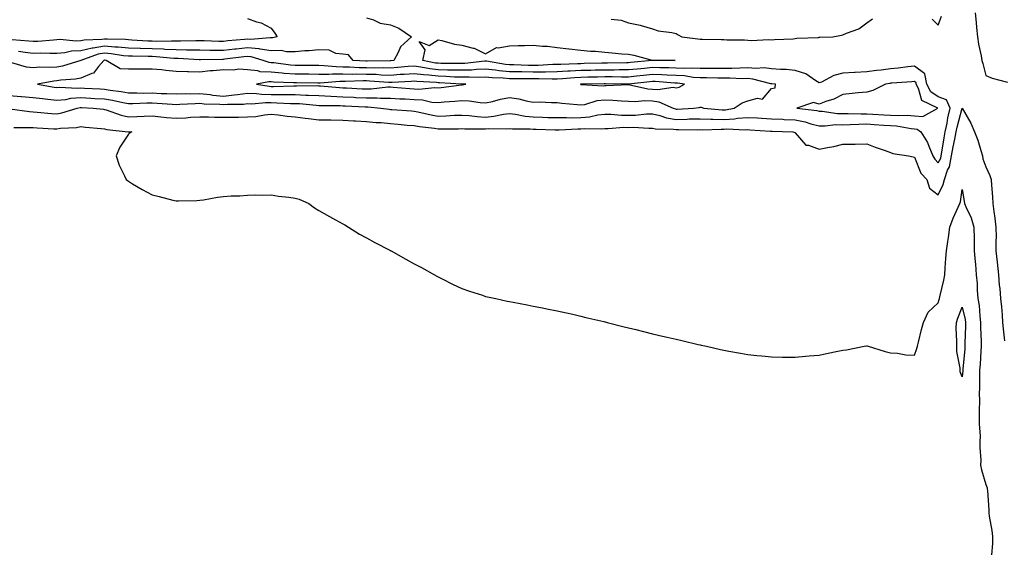
# Model space of a CAD drawing. Units: inches. Extents: x 1018643 to 1021283, y 7282058 to 7284698.
# Drawn here: x 1020302 to 1020716, y 7282335 to 7282559 of the extents above; entities that cross this region are included whole.
import ezdxf

# ---------------------------------------------------------------- set-up
doc = ezdxf.new("R2010")
doc.units = ezdxf.units.IN
doc.header["$MEASUREMENT"] = 0
doc.layers.add('Contour_10187282', color=7, linetype='Continuous', true_color=0xe35ae8)

msp = doc.modelspace()

# ---------------------------------------------------------------- linework, layer by layer
at = {"layer": 'Contour_10187282'}
for points in [[(1020703.62, 7282561.92, 3157), (1020704.04, 7282557.91, 3157), (1020704.18, 7282555.79, 3157), (1020704.55, 7282551.92, 3157), (1020704.9, 7282548.77, 3157), (1020706.04, 7282543.93, 3157), (1020706.31, 7282541.92, 3157), (1020706.8, 7282540.67, 3157), (1020708.05, 7282535.57, 3157), (1020710.7, 7282534.57, 3157), (1020717.12, 7282532.85, 3157)], [(1020398.05, 7282559.51, 3155), (1020401.8, 7282558.17, 3155), (1020403.83, 7282557.7, 3155), (1020408.05, 7282555.45, 3155), (1020409.54, 7282553.41, 3155), (1020410.45, 7282551.92, 3155), (1020408.55, 7282551.42, 3155), (1020408.05, 7282551.41, 3155), (1020407.6, 7282551.47, 3155), (1020399.26, 7282550.71, 3155), (1020398.05, 7282550.82, 3155), (1020396.83, 7282550.7, 3155), (1020389.85, 7282550.12, 3155), (1020388.05, 7282549.94, 3155), (1020386.08, 7282549.95, 3155), (1020379.85, 7282550.12, 3155), (1020378.05, 7282550.14, 3155), (1020376.3, 7282550.17, 3155), (1020369.97, 7282550, 3155), (1020368.05, 7282550.03, 3155), (1020366.22, 7282550.09, 3155), (1020360.02, 7282549.95, 3155), (1020358.05, 7282550.02, 3155), (1020356.21, 7282550.08, 3155), (1020349.44, 7282550.53, 3155), (1020348.05, 7282550.59, 3155), (1020346.83, 7282550.7, 3155), (1020339.14, 7282550.83, 3155), (1020338.05, 7282550.91, 3155), (1020336.84, 7282550.71, 3155), (1020329.5, 7282550.47, 3155), (1020328.05, 7282550.13, 3155), (1020326.17, 7282550.04, 3155), (1020319.29, 7282550.68, 3155), (1020318.05, 7282550.58, 3155), (1020316.66, 7282550.53, 3155), (1020310.03, 7282549.94, 3155), (1020308.05, 7282549.88, 3155), (1020306.23, 7282550.1, 3155), (1020299.32, 7282550.65, 3155)], [(1020448.05, 7282559.84, 3156), (1020450.96, 7282559.01, 3156), (1020453.78, 7282557.65, 3156), (1020458.05, 7282556.96, 3156), (1020461.59, 7282555.46, 3156), (1020466.9, 7282551.92, 3156), (1020462.35, 7282547.62, 3156), (1020461.38, 7282545.25, 3156), (1020459.55, 7282541.92, 3156), (1020458.18, 7282541.79, 3156), (1020458.05, 7282541.78, 3156), (1020457.92, 7282541.79, 3156), (1020448.37, 7282541.6, 3156), (1020448.05, 7282541.61, 3156), (1020447.74, 7282541.61, 3156), (1020442.45, 7282541.92, 3156), (1020440.42, 7282544.29, 3156), (1020438.05, 7282544.55, 3156), (1020435.17, 7282544.8, 3156), (1020432.37, 7282546.24, 3156), (1020428.05, 7282546.38, 3156), (1020424, 7282545.97, 3156), (1020422.09, 7282545.96, 3156), (1020418.05, 7282545.62, 3156), (1020414.42, 7282545.55, 3156), (1020412.21, 7282546.08, 3156), (1020408.05, 7282546.03, 3156), (1020403.32, 7282546.65, 3156), (1020402.9, 7282546.77, 3156), (1020398.05, 7282547.2, 3156), (1020393.26, 7282546.71, 3156), (1020392.79, 7282546.66, 3156), (1020388.05, 7282546.15, 3156), (1020383.78, 7282546.19, 3156), (1020382.3, 7282546.17, 3156), (1020378.05, 7282546.2, 3156), (1020373.7, 7282546.27, 3156), (1020372.46, 7282546.33, 3156), (1020368.05, 7282546.4, 3156), (1020363.39, 7282546.58, 3156), (1020362.77, 7282546.64, 3156), (1020358.05, 7282546.79, 3156), (1020353.11, 7282546.98, 3156), (1020352.99, 7282546.98, 3156), (1020348.05, 7282547.17, 3156), (1020343.7, 7282547.57, 3156), (1020342.38, 7282547.59, 3156), (1020338.05, 7282547.95, 3156), (1020333.27, 7282547.14, 3156), (1020332.84, 7282547.13, 3156), (1020328.05, 7282546.03, 3156), (1020324.16, 7282545.81, 3156), (1020321.3, 7282545.17, 3156), (1020318.05, 7282544.93, 3156), (1020315.14, 7282544.83, 3156), (1020311.07, 7282544.94, 3156), (1020308.05, 7282544.85, 3156), (1020304.7, 7282545.27, 3156), (1020301.86, 7282545.73, 3156)], [(1020550.73, 7282559.24, 3157), (1020554.94, 7282558.81, 3157), (1020558.05, 7282557.78, 3157), (1020562.92, 7282556.79, 3157), (1020563.36, 7282556.61, 3157), (1020568.05, 7282555.21, 3157), (1020570.45, 7282554.32, 3157), (1020576.27, 7282553.7, 3157), (1020578.05, 7282553.25, 3157), (1020578.87, 7282552.74, 3157), (1020580.44, 7282551.92, 3157), (1020587.16, 7282551.03, 3157), (1020588.05, 7282550.9, 3157), (1020589.09, 7282550.88, 3157), (1020596.91, 7282550.78, 3157), (1020598.05, 7282550.76, 3157), (1020599.3, 7282550.67, 3157), (1020606.75, 7282550.62, 3157), (1020608.05, 7282550.5, 3157), (1020609.59, 7282550.38, 3157), (1020616.84, 7282550.71, 3157), (1020618.05, 7282550.58, 3157), (1020619.29, 7282550.68, 3157), (1020627.22, 7282551.09, 3157), (1020628.05, 7282551.15, 3157), (1020628.71, 7282551.26, 3157), (1020637.74, 7282551.61, 3157), (1020638.05, 7282551.66, 3157), (1020638.31, 7282551.66, 3157), (1020643.79, 7282551.92, 3157), (1020647.46, 7282552.51, 3157), (1020648.05, 7282552.71, 3157), (1020649.55, 7282553.42, 3157), (1020654.72, 7282555.25, 3157), (1020658.05, 7282557.74, 3157), (1020660.5, 7282559.47, 3157)], [(1020685.49, 7282559.36, 3157), (1020688.05, 7282556.77, 3157), (1020689.43, 7282560.54, 3157)], [(1020298.05, 7282527.27, 3157), (1020302.99, 7282526.86, 3157), (1020303.13, 7282526.84, 3157), (1020308.05, 7282526.4, 3157), (1020312.03, 7282525.9, 3157), (1020314.24, 7282525.73, 3157), (1020318.05, 7282525.28, 3157), (1020321.73, 7282525.6, 3157), (1020323.92, 7282526.05, 3157), (1020328.05, 7282526.32, 3157), (1020332.23, 7282526.1, 3157), (1020333.97, 7282526, 3157), (1020338.05, 7282525.78, 3157), (1020341.35, 7282525.22, 3157), (1020345.71, 7282524.26, 3157), (1020348.05, 7282523.83, 3157), (1020349.97, 7282523.84, 3157), (1020355.84, 7282524.13, 3157), (1020358.05, 7282524.14, 3157), (1020360.18, 7282524.05, 3157), (1020366.38, 7282523.59, 3157), (1020368.05, 7282523.51, 3157), (1020369.68, 7282523.55, 3157), (1020376.04, 7282523.93, 3157), (1020378.05, 7282523.98, 3157), (1020379.91, 7282523.78, 3157), (1020386.42, 7282523.55, 3157), (1020388.05, 7282523.39, 3157), (1020389.68, 7282523.55, 3157), (1020396.36, 7282523.61, 3157), (1020398.05, 7282523.81, 3157), (1020399.89, 7282523.76, 3157), (1020405.67, 7282524.3, 3157), (1020408.05, 7282524.24, 3157), (1020410.34, 7282524.21, 3157), (1020416.07, 7282523.9, 3157), (1020418.05, 7282523.88, 3157), (1020419.93, 7282523.8, 3157), (1020426.84, 7282523.13, 3157), (1020428.05, 7282523.07, 3157), (1020429.14, 7282523.01, 3157), (1020437, 7282522.97, 3157), (1020438.05, 7282522.93, 3157), (1020439.01, 7282522.88, 3157), (1020447.5, 7282522.47, 3157), (1020448.05, 7282522.44, 3157), (1020448.57, 7282522.44, 3157), (1020454.03, 7282521.92, 3157), (1020457.55, 7282521.42, 3157), (1020458.05, 7282521.38, 3157), (1020458.64, 7282521.33, 3157), (1020466.93, 7282520.8, 3157), (1020468.05, 7282520.7, 3157), (1020469.55, 7282520.42, 3157), (1020475.19, 7282519.06, 3157), (1020478.05, 7282518.58, 3157), (1020481.29, 7282518.68, 3157), (1020485.03, 7282518.9, 3157), (1020488.05, 7282519.01, 3157), (1020491.17, 7282518.8, 3157), (1020494.52, 7282518.39, 3157), (1020498.05, 7282518.19, 3157), (1020501.47, 7282518.5, 3157), (1020505.5, 7282519.37, 3157), (1020508.05, 7282519.66, 3157), (1020510.6, 7282519.37, 3157), (1020514.65, 7282518.52, 3157), (1020518.05, 7282518.2, 3157), (1020521.89, 7282518.08, 3157), (1020524.16, 7282518.03, 3157), (1020528.05, 7282517.92, 3157), (1020532.01, 7282517.96, 3157), (1020534.02, 7282517.89, 3157), (1020538.05, 7282517.94, 3157), (1020541.7, 7282518.27, 3157), (1020545.2, 7282519.07, 3157), (1020548.05, 7282519.41, 3157), (1020550.58, 7282519.39, 3157), (1020555.09, 7282518.96, 3157), (1020558.05, 7282518.94, 3157), (1020560.97, 7282519, 3157), (1020565.61, 7282519.48, 3157), (1020568.05, 7282519.53, 3157), (1020571.12, 7282518.85, 3157), (1020573.99, 7282517.86, 3157), (1020578.05, 7282517.21, 3157), (1020582.65, 7282517.32, 3157), (1020583.5, 7282517.37, 3157), (1020588.05, 7282517.48, 3157), (1020592.63, 7282517.34, 3157), (1020593.4, 7282517.27, 3157), (1020598.05, 7282517.14, 3157), (1020602.54, 7282517.43, 3157), (1020603.78, 7282517.65, 3157), (1020608.05, 7282517.99, 3157), (1020612.19, 7282517.78, 3157), (1020613.83, 7282517.7, 3157), (1020618.05, 7282517.48, 3157), (1020622.75, 7282517.22, 3157), (1020623.31, 7282517.18, 3157), (1020628.05, 7282516.94, 3157), (1020632.24, 7282516.11, 3157), (1020634.63, 7282515.34, 3157), (1020638.05, 7282514.51, 3157), (1020640.59, 7282514.46, 3157), (1020644.97, 7282515, 3157), (1020648.05, 7282514.95, 3157), (1020651.14, 7282515.01, 3157), (1020654.73, 7282515.24, 3157), (1020658.05, 7282515.3, 3157), (1020661.22, 7282515.09, 3157), (1020665.17, 7282514.8, 3157), (1020668.05, 7282514.61, 3157), (1020670.58, 7282514.45, 3157), (1020676.67, 7282513.3, 3157), (1020678.05, 7282513.19, 3157), (1020679.23, 7282513.1, 3157), (1020680.71, 7282511.92, 3157), (1020683.57, 7282507.44, 3157), (1020684.08, 7282505.89, 3157), (1020685.8, 7282501.92, 3157), (1020686.59, 7282500.46, 3157), (1020688.05, 7282498.97, 3157), (1020689.09, 7282500.88, 3157), (1020689.28, 7282501.92, 3157), (1020689.55, 7282503.42, 3157), (1020690.51, 7282509.46, 3157), (1020690.99, 7282511.92, 3157), (1020691.74, 7282515.61, 3157), (1020692.13, 7282517.84, 3157), (1020693.03, 7282521.92, 3157), (1020691.53, 7282525.4, 3157), (1020688.05, 7282526.7, 3157), (1020684.95, 7282528.82, 3157), (1020683.26, 7282531.92, 3157), (1020682.49, 7282536.36, 3157), (1020678.05, 7282539.5, 3157), (1020675.36, 7282539.23, 3157), (1020671.22, 7282538.75, 3157), (1020668.05, 7282538.45, 3157), (1020664.05, 7282537.92, 3157), (1020662.18, 7282537.79, 3157), (1020658.05, 7282537.14, 3157), (1020653.12, 7282536.85, 3157), (1020652.97, 7282536.84, 3157), (1020648.05, 7282536.55, 3157), (1020644.29, 7282535.68, 3157), (1020638.98, 7282532.85, 3157), (1020638.05, 7282532.5, 3157), (1020636.63, 7282533.34, 3157), (1020632.42, 7282536.29, 3157), (1020628.05, 7282537.78, 3157), (1020624.23, 7282538.1, 3157), (1020621.78, 7282538.19, 3157), (1020618.05, 7282538.48, 3157), (1020614.95, 7282538.82, 3157), (1020611.45, 7282538.52, 3157), (1020608.05, 7282538.79, 3157), (1020604.88, 7282538.75, 3157), (1020601.42, 7282538.55, 3157), (1020598.05, 7282538.52, 3157), (1020594.68, 7282538.55, 3157), (1020591.45, 7282538.52, 3157), (1020588.05, 7282538.56, 3157), (1020584.89, 7282538.76, 3157), (1020581.39, 7282538.58, 3157), (1020578.05, 7282538.76, 3157), (1020574.99, 7282538.86, 3157), (1020571.12, 7282538.85, 3157), (1020568.05, 7282538.95, 3157), (1020564.75, 7282538.62, 3157), (1020561.62, 7282538.35, 3157), (1020558.05, 7282537.98, 3157), (1020554.1, 7282537.97, 3157), (1020552.04, 7282537.93, 3157), (1020548.05, 7282537.92, 3157), (1020543.96, 7282537.83, 3157), (1020542.18, 7282537.79, 3157), (1020538.05, 7282537.69, 3157), (1020533.58, 7282537.45, 3157), (1020532.55, 7282537.42, 3157), (1020528.05, 7282537.14, 3157), (1020523.22, 7282537.09, 3157), (1020522.89, 7282537.08, 3157), (1020518.05, 7282537.02, 3157), (1020513.24, 7282537.11, 3157), (1020512.85, 7282537.12, 3157), (1020508.05, 7282537.2, 3157), (1020503.7, 7282537.57, 3157), (1020502.13, 7282537.84, 3157), (1020498.05, 7282538.25, 3157), (1020494.26, 7282538.13, 3157), (1020492.06, 7282537.91, 3157), (1020488.05, 7282537.8, 3157), (1020484.04, 7282537.91, 3157), (1020482.06, 7282537.91, 3157), (1020478.05, 7282538.01, 3157), (1020474.55, 7282538.42, 3157), (1020470.79, 7282539.18, 3157), (1020468.05, 7282539.55, 3157), (1020465.49, 7282539.36, 3157), (1020461.02, 7282538.95, 3157), (1020458.05, 7282538.74, 3157), (1020454.96, 7282538.83, 3157), (1020451.2, 7282538.77, 3157), (1020448.05, 7282538.85, 3157), (1020445.01, 7282538.88, 3157), (1020440.84, 7282539.13, 3157), (1020438.05, 7282539.16, 3157), (1020435.33, 7282539.2, 3157), (1020430.23, 7282539.74, 3157), (1020428.05, 7282539.77, 3157), (1020425.91, 7282539.78, 3157), (1020420.2, 7282539.77, 3157), (1020418.05, 7282539.78, 3157), (1020416.07, 7282539.94, 3157), (1020409.09, 7282540.88, 3157), (1020408.05, 7282540.97, 3157), (1020407.15, 7282541.02, 3157), (1020404.65, 7282541.92, 3157), (1020399.57, 7282543.44, 3157), (1020398.05, 7282543.58, 3157), (1020396.54, 7282543.43, 3157), (1020388.56, 7282542.43, 3157), (1020388.05, 7282542.37, 3157), (1020387.6, 7282542.37, 3157), (1020378.39, 7282542.26, 3157), (1020377.71, 7282542.26, 3157), (1020368.89, 7282542.76, 3157), (1020368.05, 7282542.78, 3157), (1020367.16, 7282542.81, 3157), (1020359.65, 7282543.52, 3157), (1020358.05, 7282543.57, 3157), (1020356.33, 7282543.64, 3157), (1020349.82, 7282543.69, 3157), (1020348.05, 7282543.76, 3157), (1020346.03, 7282543.94, 3157), (1020340.88, 7282544.75, 3157), (1020338.05, 7282544.98, 3157), (1020335.42, 7282544.55, 3157), (1020328.05, 7282541.91, 3157), (1020320.39, 7282539.58, 3157), (1020318.05, 7282539.18, 3157), (1020315.1, 7282538.97, 3157), (1020310.86, 7282539.11, 3157), (1020308.05, 7282538.85, 3157), (1020305.23, 7282539.1, 3157), (1020299.05, 7282540.92, 3157)], [(1020298.32, 7282521.65, 3156), (1020306.6, 7282520.47, 3156), (1020308.05, 7282520.39, 3156), (1020309.7, 7282520.27, 3156), (1020315.83, 7282519.7, 3156), (1020318.05, 7282519.56, 3156), (1020320.09, 7282519.88, 3156), (1020326.48, 7282521.92, 3156), (1020327.79, 7282522.18, 3156), (1020328.05, 7282522.2, 3156), (1020328.32, 7282522.19, 3156), (1020333.24, 7282521.92, 3156), (1020337.57, 7282521.44, 3156), (1020338.05, 7282521.39, 3156), (1020338.77, 7282521.2, 3156), (1020345.04, 7282518.91, 3156), (1020348.05, 7282518.29, 3156), (1020351.63, 7282518.34, 3156), (1020354.69, 7282518.56, 3156), (1020358.05, 7282518.62, 3156), (1020361.69, 7282518.28, 3156), (1020364.11, 7282517.98, 3156), (1020368.05, 7282517.64, 3156), (1020372.1, 7282517.87, 3156), (1020374.19, 7282518.06, 3156), (1020378.05, 7282518.3, 3156), (1020381.68, 7282518.29, 3156), (1020384.25, 7282518.12, 3156), (1020388.05, 7282518.11, 3156), (1020391.83, 7282518.14, 3156), (1020394.3, 7282518.17, 3156), (1020398.05, 7282518.2, 3156), (1020401.53, 7282518.44, 3156), (1020405.24, 7282519.11, 3156), (1020408.05, 7282519.34, 3156), (1020410.92, 7282519.05, 3156), (1020414.72, 7282518.59, 3156), (1020418.05, 7282518.27, 3156), (1020422.21, 7282517.76, 3156), (1020423.64, 7282517.51, 3156), (1020428.05, 7282517.04, 3156), (1020433.01, 7282516.96, 3156), (1020433.09, 7282516.96, 3156), (1020438.05, 7282516.88, 3156), (1020442.74, 7282516.61, 3156), (1020443.38, 7282516.59, 3156), (1020448.05, 7282516.33, 3156), (1020452.07, 7282515.94, 3156), (1020454.11, 7282515.86, 3156), (1020458.05, 7282515.51, 3156), (1020461.36, 7282515.23, 3156), (1020465.15, 7282514.82, 3156), (1020468.05, 7282514.57, 3156), (1020470.28, 7282514.15, 3156), (1020476.53, 7282513.44, 3156), (1020478.05, 7282513.19, 3156), (1020479.36, 7282513.23, 3156), (1020486.7, 7282513.27, 3156), (1020488.05, 7282513.32, 3156), (1020489.36, 7282513.23, 3156), (1020496.7, 7282513.27, 3156), (1020498.05, 7282513.19, 3156), (1020499.45, 7282513.32, 3156), (1020506.75, 7282513.22, 3156), (1020508.05, 7282513.37, 3156), (1020509.34, 7282513.21, 3156), (1020516.75, 7282513.22, 3156), (1020518.05, 7282513.1, 3156), (1020519.19, 7282513.06, 3156), (1020527.2, 7282512.77, 3156), (1020528.05, 7282512.74, 3156), (1020528.88, 7282512.75, 3156), (1020536.77, 7282513.2, 3156), (1020538.05, 7282513.21, 3156), (1020539.48, 7282513.35, 3156), (1020546.78, 7282513.19, 3156), (1020548.05, 7282513.35, 3156), (1020549.47, 7282513.34, 3156), (1020556.11, 7282513.86, 3156), (1020558.05, 7282513.85, 3156), (1020560.01, 7282513.88, 3156), (1020566.51, 7282513.46, 3156), (1020568.05, 7282513.49, 3156), (1020569.34, 7282513.21, 3156), (1020576.89, 7282513.08, 3156), (1020578.05, 7282512.9, 3156), (1020579.06, 7282512.93, 3156), (1020587.11, 7282512.86, 3156), (1020588.05, 7282512.88, 3156), (1020588.98, 7282512.85, 3156), (1020596.86, 7282513.11, 3156), (1020598.05, 7282513.08, 3156), (1020599.29, 7282513.16, 3156), (1020607.16, 7282512.81, 3156), (1020608.05, 7282512.88, 3156), (1020608.96, 7282512.83, 3156), (1020617.67, 7282512.3, 3156), (1020618.05, 7282512.28, 3156), (1020618.39, 7282512.26, 3156), (1020627.01, 7282511.92, 3156), (1020627.82, 7282511.69, 3156), (1020628.05, 7282511.61, 3156), (1020632.51, 7282506.38, 3156), (1020633.66, 7282506.31, 3156), (1020638.05, 7282504.64, 3156), (1020641.52, 7282505.39, 3156), (1020644.16, 7282505.81, 3156), (1020648.05, 7282506.77, 3156), (1020652.96, 7282506.83, 3156), (1020653.2, 7282506.77, 3156), (1020658.05, 7282506.87, 3156), (1020661.64, 7282505.51, 3156), (1020665.84, 7282504.13, 3156), (1020668.05, 7282503.35, 3156), (1020668.99, 7282502.86, 3156), (1020675.64, 7282501.92, 3156), (1020677.59, 7282501.46, 3156), (1020678.05, 7282501.39, 3156), (1020680.73, 7282494.6, 3156), (1020683.34, 7282491.92, 3156), (1020684.37, 7282488.24, 3156), (1020688.05, 7282485.52, 3156), (1020690.08, 7282489.89, 3156), (1020690.62, 7282491.92, 3156), (1020691.99, 7282495.86, 3156), (1020692.73, 7282497.24, 3156), (1020693.63, 7282501.92, 3156), (1020694.31, 7282505.66, 3156), (1020695.02, 7282508.89, 3156), (1020695.62, 7282511.92, 3156), (1020696.03, 7282513.94, 3156), (1020698.05, 7282521.91, 3156), (1020701.72, 7282515.59, 3156), (1020703.26, 7282511.92, 3156), (1020704.63, 7282508.5, 3156), (1020705.89, 7282504.08, 3156), (1020706.62, 7282501.92, 3156), (1020706.78, 7282500.65, 3156), (1020708.05, 7282497.33, 3156), (1020709.77, 7282493.64, 3156), (1020710.24, 7282491.92, 3156), (1020710.39, 7282489.58, 3156), (1020710.84, 7282484.71, 3156), (1020711.01, 7282481.92, 3156), (1020711.41, 7282478.56, 3156), (1020711.87, 7282475.74, 3156), (1020712.27, 7282471.92, 3156), (1020712.32, 7282467.65, 3156), (1020712.24, 7282466.11, 3156), (1020712.29, 7282461.92, 3156), (1020712.79, 7282457.18, 3156), (1020713.32, 7282451.92, 3156), (1020713.7, 7282447.57, 3156), (1020713.88, 7282446.09, 3156), (1020714.27, 7282441.92, 3156), (1020714.58, 7282438.45, 3156), (1020714.83, 7282435.14, 3156), (1020715.1, 7282431.92, 3156), (1020715.34, 7282429.21, 3156), (1020715.83, 7282424.14, 3156)], [(1020299.93, 7282513.8, 3155), (1020306.12, 7282513.85, 3155), (1020308.05, 7282513.74, 3155), (1020309.75, 7282513.62, 3155), (1020316.68, 7282513.29, 3155), (1020318.05, 7282513.2, 3155), (1020319.57, 7282513.44, 3155), (1020326.21, 7282513.76, 3155), (1020328.05, 7282514.14, 3155), (1020330.06, 7282513.93, 3155), (1020336.66, 7282513.31, 3155), (1020338.05, 7282513.17, 3155), (1020339.04, 7282512.91, 3155), (1020347.97, 7282512, 3155), (1020348.05, 7282511.98, 3155), (1020348.11, 7282511.98, 3155), (1020349.54, 7282511.92, 3155), (1020348.58, 7282511.39, 3155), (1020348.05, 7282510.99, 3155), (1020344.5, 7282505.47, 3155), (1020342.87, 7282501.92, 3155), (1020344.11, 7282497.98, 3155), (1020346.48, 7282493.49, 3155), (1020347.16, 7282491.92, 3155), (1020347.61, 7282491.48, 3155), (1020348.05, 7282491.18, 3155), (1020349.84, 7282490.13, 3155), (1020353.81, 7282487.68, 3155), (1020358.05, 7282485.51, 3155), (1020360.92, 7282484.79, 3155), (1020366.67, 7282483.3, 3155), (1020368.05, 7282482.95, 3155), (1020369.11, 7282482.98, 3155), (1020376.8, 7282483.17, 3155), (1020378.05, 7282483.21, 3155), (1020379.54, 7282483.41, 3155), (1020385.45, 7282484.52, 3155), (1020388.05, 7282484.83, 3155), (1020391.17, 7282485.05, 3155), (1020394.83, 7282485.14, 3155), (1020398.05, 7282485.39, 3155), (1020401.57, 7282485.44, 3155), (1020404.56, 7282485.41, 3155), (1020408.05, 7282485.46, 3155), (1020411.09, 7282484.96, 3155), (1020415.48, 7282484.49, 3155), (1020418.05, 7282484.11, 3155), (1020419.78, 7282483.65, 3155), (1020423.83, 7282481.92, 3155), (1020426.21, 7282480.08, 3155), (1020428.05, 7282478.99, 3155), (1020432.48, 7282476.35, 3155), (1020435.01, 7282474.96, 3155), (1020438.05, 7282473.25, 3155), (1020438.96, 7282472.83, 3155), (1020440.51, 7282471.92, 3155), (1020445.15, 7282469.02, 3155), (1020448.05, 7282467.46, 3155), (1020451.58, 7282465.45, 3155), (1020457.75, 7282462.22, 3155), (1020458.05, 7282462.06, 3155), (1020458.15, 7282462.02, 3155), (1020458.33, 7282461.92, 3155), (1020464.58, 7282458.45, 3155), (1020468.05, 7282456.53, 3155), (1020471.08, 7282454.95, 3155), (1020476.6, 7282451.92, 3155), (1020477.5, 7282451.37, 3155), (1020478.05, 7282451.05, 3155), (1020479.78, 7282450.19, 3155), (1020484.14, 7282448.01, 3155), (1020488.05, 7282446.14, 3155), (1020491.21, 7282445.08, 3155), (1020496.66, 7282443.31, 3155), (1020498.05, 7282442.85, 3155), (1020498.81, 7282442.68, 3155), (1020502.34, 7282441.92, 3155), (1020507.01, 7282440.88, 3155), (1020508.05, 7282440.64, 3155), (1020509.62, 7282440.35, 3155), (1020515.44, 7282439.31, 3155), (1020518.05, 7282438.8, 3155), (1020521.94, 7282438.03, 3155), (1020523.79, 7282437.66, 3155), (1020528.05, 7282436.78, 3155), (1020532.02, 7282435.89, 3155), (1020534.65, 7282435.32, 3155), (1020538.05, 7282434.56, 3155), (1020540.16, 7282434.03, 3155), (1020547.71, 7282432.26, 3155), (1020548.05, 7282432.18, 3155), (1020548.26, 7282432.13, 3155), (1020549.13, 7282431.92, 3155), (1020556.23, 7282430.1, 3155), (1020558.05, 7282429.66, 3155), (1020561.04, 7282428.93, 3155), (1020564.25, 7282428.12, 3155), (1020568.05, 7282427.16, 3155), (1020572.3, 7282426.17, 3155), (1020574.26, 7282425.71, 3155), (1020578.05, 7282424.83, 3155), (1020580.42, 7282424.29, 3155), (1020587.3, 7282422.67, 3155), (1020588.05, 7282422.51, 3155), (1020588.53, 7282422.4, 3155), (1020590.73, 7282421.92, 3155), (1020596.67, 7282420.54, 3155), (1020598.05, 7282420.23, 3155), (1020600.1, 7282419.87, 3155), (1020605.09, 7282418.96, 3155), (1020608.05, 7282418.43, 3155), (1020611.92, 7282418.05, 3155), (1020613.94, 7282417.81, 3155), (1020618.05, 7282417.4, 3155), (1020622.62, 7282417.35, 3155), (1020623.45, 7282417.32, 3155), (1020628.05, 7282417.32, 3155), (1020632.27, 7282417.7, 3155), (1020633.94, 7282417.81, 3155), (1020638.05, 7282418.19, 3155), (1020641.12, 7282418.85, 3155), (1020645.91, 7282419.78, 3155), (1020648.05, 7282420.23, 3155), (1020649.51, 7282420.46, 3155), (1020656.96, 7282421.92, 3155), (1020657.89, 7282422.08, 3155), (1020658.05, 7282422.11, 3155), (1020658.2, 7282422.07, 3155), (1020658.69, 7282421.92, 3155), (1020665.79, 7282419.66, 3155), (1020668.05, 7282419.14, 3155), (1020670.98, 7282418.99, 3155), (1020674.42, 7282418.29, 3155), (1020678.05, 7282418.17, 3155), (1020679.04, 7282420.93, 3155), (1020679.31, 7282421.92, 3155), (1020679.74, 7282423.61, 3155), (1020681.06, 7282428.91, 3155), (1020681.84, 7282431.92, 3155), (1020683.81, 7282436.16, 3155), (1020688.05, 7282440.17, 3155), (1020688.49, 7282441.48, 3155), (1020688.65, 7282441.92, 3155), (1020688.79, 7282442.66, 3155), (1020690.37, 7282449.6, 3155), (1020690.79, 7282451.92, 3155), (1020691.03, 7282454.9, 3155), (1020691.19, 7282458.78, 3155), (1020691.46, 7282461.92, 3155), (1020692.06, 7282465.93, 3155), (1020692.4, 7282467.57, 3155), (1020692.97, 7282471.92, 3155), (1020694.29, 7282475.68, 3155), (1020696.4, 7282480.27, 3155), (1020697.08, 7282481.92, 3155), (1020697.34, 7282482.63, 3155), (1020698.05, 7282487.71, 3155), (1020699.01, 7282482.88, 3155), (1020699.14, 7282481.92, 3155), (1020699.84, 7282480.13, 3155), (1020701.93, 7282475.8, 3155), (1020703.03, 7282471.92, 3155), (1020703.09, 7282466.96, 3155), (1020703.09, 7282466.88, 3155), (1020703.14, 7282461.92, 3155), (1020703.55, 7282457.42, 3155), (1020703.64, 7282456.33, 3155), (1020704.04, 7282451.92, 3155), (1020704.34, 7282448.21, 3155), (1020704.46, 7282445.51, 3155), (1020704.72, 7282441.92, 3155), (1020705.2, 7282439.07, 3155), (1020705.47, 7282434.5, 3155), (1020705.83, 7282431.92, 3155), (1020705.84, 7282429.71, 3155), (1020706.11, 7282423.86, 3155), (1020706.13, 7282421.92, 3155), (1020705.97, 7282419.84, 3155), (1020705.64, 7282414.33, 3155), (1020705.44, 7282411.92, 3155), (1020705.32, 7282409.19, 3155), (1020705.41, 7282404.56, 3155), (1020705.27, 7282401.92, 3155), (1020705.37, 7282399.24, 3155), (1020705.19, 7282394.78, 3155), (1020705.3, 7282391.92, 3155), (1020705.25, 7282389.12, 3155), (1020705.64, 7282384.33, 3155), (1020705.59, 7282381.92, 3155), (1020705.51, 7282379.38, 3155), (1020705.88, 7282374.09, 3155), (1020705.78, 7282371.92, 3155), (1020706.17, 7282370.05, 3155), (1020708.05, 7282363.86, 3155), (1020708.55, 7282362.42, 3155), (1020708.66, 7282361.92, 3155), (1020708.7, 7282361.27, 3155), (1020709.24, 7282353.11, 3155), (1020709.33, 7282351.92, 3155), (1020709.51, 7282350.46, 3155), (1020710.59, 7282344.46, 3155), (1020710.86, 7282341.92, 3155), (1020710.9, 7282339.07, 3155), (1020710.36, 7282334.23, 3155)]]:
    msp.add_polyline3d(points, dxfattribs=at)
for points in [[(1020568.05, 7282541.89, 3156), (1020568.01, 7282541.88, 3156), (1020558.88, 7282541.09, 3156), (1020558.05, 7282541, 3156), (1020557.13, 7282541, 3156), (1020549.18, 7282540.79, 3156), (1020548.05, 7282540.79, 3156), (1020546.89, 7282540.76, 3156), (1020539.36, 7282540.61, 3156), (1020538.05, 7282540.58, 3156), (1020536.62, 7282540.49, 3156), (1020529.66, 7282540.31, 3156), (1020528.05, 7282540.21, 3156), (1020526.32, 7282540.19, 3156), (1020520.1, 7282539.87, 3156), (1020518.05, 7282539.85, 3156), (1020516.02, 7282539.89, 3156), (1020509.89, 7282540.08, 3156), (1020508.05, 7282540.11, 3156), (1020506.39, 7282540.26, 3156), (1020498.38, 7282541.59, 3156), (1020498.05, 7282541.63, 3156), (1020497.75, 7282541.62, 3156), (1020489.24, 7282540.73, 3156), (1020488.05, 7282540.7, 3156), (1020486.86, 7282540.73, 3156), (1020479.26, 7282540.71, 3156), (1020478.05, 7282540.75, 3156), (1020477, 7282540.87, 3156), (1020471.7, 7282541.92, 3156), (1020472.6, 7282546.47, 3156), (1020470.13, 7282549.84, 3156), (1020474.38, 7282548.25, 3156), (1020478.05, 7282550.56, 3156), (1020479.69, 7282550.28, 3156), (1020484.91, 7282548.78, 3156), (1020488.05, 7282548.36, 3156), (1020492.83, 7282547.14, 3156), (1020493.27, 7282547.14, 3156), (1020498.05, 7282544.67, 3156), (1020502.6, 7282547.37, 3156), (1020503.33, 7282547.2, 3156), (1020508.05, 7282548.1, 3156), (1020511.69, 7282548.28, 3156), (1020514.39, 7282548.26, 3156), (1020518.05, 7282548.41, 3156), (1020521.97, 7282548, 3156), (1020524.01, 7282547.88, 3156), (1020528.05, 7282547.41, 3156), (1020532.99, 7282546.86, 3156), (1020533.12, 7282546.85, 3156), (1020538.05, 7282546.32, 3156), (1020542.04, 7282545.91, 3156), (1020544.19, 7282545.78, 3156), (1020548.05, 7282545.41, 3156), (1020551.22, 7282545.09, 3156), (1020555.19, 7282544.78, 3156), (1020558.05, 7282544.52, 3156), (1020560.29, 7282544.16, 3156), (1020567.9, 7282542.07, 3156), (1020568.05, 7282542.04, 3156), (1020568.17, 7282542.04, 3156), (1020577.64, 7282541.92, 3156), (1020568.09, 7282541.88, 3156)], [(1020598.05, 7282521.21, 3158), (1020598.72, 7282521.25, 3158), (1020602.36, 7282521.92, 3158), (1020605.76, 7282524.21, 3158), (1020608.05, 7282524.94, 3158), (1020612.2, 7282526.07, 3158), (1020614.29, 7282525.68, 3158), (1020618.05, 7282530.2, 3158), (1020619.55, 7282530.42, 3158), (1020619.71, 7282531.92, 3158), (1020618.23, 7282532.1, 3158), (1020618.05, 7282532.12, 3158), (1020617.84, 7282532.13, 3158), (1020610.28, 7282534.15, 3158), (1020608.05, 7282534.32, 3158), (1020605.68, 7282534.29, 3158), (1020600.62, 7282534.49, 3158), (1020598.05, 7282534.47, 3158), (1020595.48, 7282534.49, 3158), (1020590.74, 7282534.61, 3158), (1020588.05, 7282534.63, 3158), (1020585.16, 7282534.81, 3158), (1020581.55, 7282535.42, 3158), (1020578.05, 7282535.59, 3158), (1020574.24, 7282535.73, 3158), (1020572.01, 7282535.88, 3158), (1020568.05, 7282536.01, 3158), (1020564.33, 7282535.64, 3158), (1020561.44, 7282535.31, 3158), (1020558.05, 7282534.96, 3158), (1020555.01, 7282534.96, 3158), (1020551.18, 7282535.05, 3158), (1020548.05, 7282535.05, 3158), (1020544.99, 7282534.98, 3158), (1020541.01, 7282534.88, 3158), (1020538.05, 7282534.81, 3158), (1020535.31, 7282534.66, 3158), (1020530.34, 7282534.21, 3158), (1020528.05, 7282534.08, 3158), (1020525.91, 7282534.06, 3158), (1020520.34, 7282534.21, 3158), (1020518.05, 7282534.18, 3158), (1020515.75, 7282534.22, 3158), (1020510.37, 7282534.24, 3158), (1020508.05, 7282534.28, 3158), (1020505.46, 7282534.51, 3158), (1020500.74, 7282534.61, 3158), (1020498.05, 7282534.88, 3158), (1020495.18, 7282534.79, 3158), (1020491.11, 7282534.98, 3158), (1020488.05, 7282534.9, 3158), (1020484.99, 7282534.98, 3158), (1020481.32, 7282535.19, 3158), (1020478.05, 7282535.28, 3158), (1020474.24, 7282535.73, 3158), (1020471.99, 7282535.86, 3158), (1020468.05, 7282536.39, 3158), (1020463.88, 7282536.09, 3158), (1020462.11, 7282535.98, 3158), (1020458.05, 7282535.69, 3158), (1020454.15, 7282535.82, 3158), (1020452.11, 7282535.98, 3158), (1020448.05, 7282536.1, 3158), (1020443.82, 7282536.15, 3158), (1020442.21, 7282536.08, 3158), (1020438.05, 7282536.13, 3158), (1020433.79, 7282536.18, 3158), (1020432.18, 7282536.05, 3158), (1020428.05, 7282536.11, 3158), (1020423.85, 7282536.12, 3158), (1020422.26, 7282536.13, 3158), (1020418.05, 7282536.13, 3158), (1020413.46, 7282536.51, 3158), (1020412.67, 7282536.54, 3158), (1020408.05, 7282536.96, 3158), (1020403.35, 7282537.22, 3158), (1020402.41, 7282537.56, 3158), (1020398.05, 7282538.01, 3158), (1020394.39, 7282538.26, 3158), (1020392.13, 7282537.84, 3158), (1020388.05, 7282538, 3158), (1020383.67, 7282537.55, 3158), (1020382.44, 7282537.53, 3158), (1020378.05, 7282536.96, 3158), (1020373.26, 7282537.13, 3158), (1020372.8, 7282537.17, 3158), (1020368.05, 7282537.37, 3158), (1020363.8, 7282537.67, 3158), (1020361.97, 7282538, 3158), (1020358.05, 7282538.35, 3158), (1020354.4, 7282538.27, 3158), (1020351.65, 7282538.32, 3158), (1020348.05, 7282538.24, 3158), (1020344.62, 7282538.49, 3158), (1020338.69, 7282541.92, 3158), (1020338.14, 7282542.01, 3158), (1020338.05, 7282542.02, 3158), (1020337.97, 7282542, 3158), (1020337.74, 7282541.92, 3158), (1020335.48, 7282539.35, 3158), (1020333.34, 7282536.63, 3158), (1020332.66, 7282536.53, 3158), (1020328.05, 7282534.55, 3158), (1020325.89, 7282534.08, 3158), (1020319.74, 7282533.61, 3158), (1020318.05, 7282533.33, 3158), (1020316.74, 7282533.23, 3158), (1020309.9, 7282531.92, 3158), (1020316.9, 7282530.77, 3158), (1020318.05, 7282530.64, 3158), (1020319.23, 7282530.74, 3158), (1020326.48, 7282530.35, 3158), (1020328.05, 7282530.45, 3158), (1020329.6, 7282530.37, 3158), (1020336.14, 7282530.01, 3158), (1020338.05, 7282529.9, 3158), (1020340.47, 7282529.5, 3158), (1020345.03, 7282528.9, 3158), (1020348.05, 7282528.35, 3158), (1020351.6, 7282528.37, 3158), (1020354.4, 7282528.27, 3158), (1020358.05, 7282528.29, 3158), (1020361.85, 7282528.12, 3158), (1020364.21, 7282528.08, 3158), (1020368.05, 7282527.91, 3158), (1020371.96, 7282528.01, 3158), (1020374.12, 7282527.99, 3158), (1020378.05, 7282528.1, 3158), (1020382.35, 7282527.62, 3158), (1020383.55, 7282527.42, 3158), (1020388.05, 7282526.99, 3158), (1020392.53, 7282527.44, 3158), (1020393.83, 7282527.7, 3158), (1020398.05, 7282528.21, 3158), (1020401.9, 7282528.07, 3158), (1020403.89, 7282527.76, 3158), (1020408.05, 7282527.64, 3158), (1020412.37, 7282527.6, 3158), (1020413.78, 7282527.65, 3158), (1020418.05, 7282527.61, 3158), (1020422.55, 7282527.42, 3158), (1020423.55, 7282527.42, 3158), (1020428.05, 7282527.2, 3158), (1020433.03, 7282526.94, 3158), (1020433.06, 7282526.93, 3158), (1020438.05, 7282526.69, 3158), (1020442.6, 7282526.47, 3158), (1020443.55, 7282526.42, 3158), (1020448.05, 7282526.2, 3158), (1020452.38, 7282526.25, 3158), (1020453.87, 7282526.1, 3158), (1020458.05, 7282526.15, 3158), (1020462.01, 7282525.88, 3158), (1020464.19, 7282525.78, 3158), (1020468.05, 7282525.52, 3158), (1020471.48, 7282525.35, 3158), (1020475.5, 7282524.47, 3158), (1020478.05, 7282524.28, 3158), (1020480.67, 7282524.54, 3158), (1020485.12, 7282524.85, 3158), (1020488.05, 7282525.14, 3158), (1020491.18, 7282525.05, 3158), (1020495.72, 7282524.25, 3158), (1020498.05, 7282524.17, 3158), (1020500.86, 7282524.73, 3158), (1020504.23, 7282525.74, 3158), (1020508.05, 7282526.33, 3158), (1020511.99, 7282525.86, 3158), (1020515.01, 7282524.96, 3158), (1020518.05, 7282524.45, 3158), (1020520.64, 7282524.51, 3158), (1020525.69, 7282524.28, 3158), (1020528.05, 7282524.34, 3158), (1020530.07, 7282523.94, 3158), (1020536.46, 7282523.51, 3158), (1020538.05, 7282523.26, 3158), (1020539.62, 7282523.49, 3158), (1020544.89, 7282525.08, 3158), (1020548.05, 7282525.42, 3158), (1020551.46, 7282525.33, 3158), (1020555.03, 7282524.94, 3158), (1020558.05, 7282524.85, 3158), (1020560.78, 7282524.65, 3158), (1020564.87, 7282525.1, 3158), (1020568.05, 7282524.95, 3158), (1020570.76, 7282524.63, 3158), (1020576.75, 7282521.92, 3158), (1020577.72, 7282521.59, 3158), (1020578.05, 7282521.53, 3158), (1020578.43, 7282521.54, 3158), (1020585.31, 7282521.92, 3158), (1020587.72, 7282522.25, 3158), (1020588.05, 7282522.39, 3158), (1020588.48, 7282522.35, 3158), (1020589.66, 7282521.92, 3158), (1020597.36, 7282521.23, 3158)], [(1020488.05, 7282531.75, 3159), (1020488.23, 7282531.74, 3159), (1020489.75, 7282531.92, 3159), (1020488.13, 7282532, 3159), (1020488.05, 7282531.99, 3159), (1020487.97, 7282532, 3159), (1020478.66, 7282532.53, 3159), (1020478.05, 7282532.55, 3159), (1020477.35, 7282532.62, 3159), (1020469.21, 7282533.08, 3159), (1020468.05, 7282533.25, 3159), (1020466.82, 7282533.15, 3159), (1020458.83, 7282532.7, 3159), (1020458.05, 7282532.64, 3159), (1020457.31, 7282532.66, 3159), (1020449.44, 7282533.31, 3159), (1020448.05, 7282533.35, 3159), (1020446.6, 7282533.37, 3159), (1020439.22, 7282533.09, 3159), (1020438.05, 7282533.1, 3159), (1020436.85, 7282533.12, 3159), (1020428.57, 7282532.44, 3159), (1020427.53, 7282532.44, 3159), (1020418.62, 7282532.49, 3159), (1020418.05, 7282532.49, 3159), (1020417.43, 7282532.54, 3159), (1020408.99, 7282532.86, 3159), (1020408.05, 7282532.94, 3159), (1020406.97, 7282533, 3159), (1020401.86, 7282531.92, 3159), (1020407.21, 7282531.08, 3159), (1020408.05, 7282531.05, 3159), (1020408.92, 7282531.05, 3159), (1020417.47, 7282531.34, 3159), (1020418.05, 7282531.34, 3159), (1020418.66, 7282531.31, 3159), (1020427.49, 7282531.36, 3159), (1020428.05, 7282531.33, 3159), (1020428.67, 7282531.3, 3159), (1020436.65, 7282530.52, 3159), (1020438.05, 7282530.45, 3159), (1020439.59, 7282530.38, 3159), (1020446.18, 7282530.05, 3159), (1020448.05, 7282529.97, 3159), (1020449.98, 7282529.99, 3159), (1020456.93, 7282530.8, 3159), (1020458.05, 7282530.82, 3159), (1020459.23, 7282530.74, 3159), (1020466.27, 7282530.14, 3159), (1020468.05, 7282530.03, 3159), (1020470.04, 7282529.93, 3159), (1020476.72, 7282530.59, 3159), (1020478.05, 7282530.5, 3159), (1020479.34, 7282530.63, 3159), (1020487.86, 7282531.73, 3159)], [(1020578.05, 7282530.42, 3159), (1020579.23, 7282530.74, 3159), (1020581.46, 7282531.92, 3159), (1020578.54, 7282532.41, 3159), (1020578.05, 7282532.43, 3159), (1020577.52, 7282532.45, 3159), (1020569.17, 7282533.04, 3159), (1020568.05, 7282533.07, 3159), (1020567, 7282532.97, 3159), (1020558.06, 7282531.93, 3159), (1020548.31, 7282532.18, 3159), (1020548.05, 7282532.18, 3159), (1020547.8, 7282532.17, 3159), (1020538.06, 7282531.93, 3159), (1020537.92, 7282531.92, 3159), (1020538.02, 7282531.89, 3159), (1020538.08, 7282531.89, 3159), (1020547.44, 7282531.31, 3159), (1020548.05, 7282531.37, 3159), (1020548.61, 7282531.36, 3159), (1020558.02, 7282531.89, 3159), (1020558.08, 7282531.89, 3159), (1020566.17, 7282530.05, 3159), (1020568.05, 7282529.95, 3159), (1020570.28, 7282529.69, 3159), (1020576.81, 7282530.68, 3159)], [(1020678.05, 7282518.71, 3158), (1020681.53, 7282518.44, 3158), (1020687.94, 7282521.92, 3158), (1020681.23, 7282525.1, 3158), (1020679.82, 7282530.15, 3158), (1020678.85, 7282531.92, 3158), (1020678.73, 7282532.6, 3158), (1020678.05, 7282533.08, 3158), (1020677, 7282532.97, 3158), (1020668.52, 7282532.39, 3158), (1020668.05, 7282532.35, 3158), (1020667.67, 7282532.3, 3158), (1020665.98, 7282531.92, 3158), (1020660.6, 7282529.37, 3158), (1020658.05, 7282528.63, 3158), (1020654.44, 7282528.31, 3158), (1020651.93, 7282528.04, 3158), (1020648.05, 7282527.71, 3158), (1020644.26, 7282525.71, 3158), (1020640.84, 7282524.71, 3158), (1020638.05, 7282523.63, 3158), (1020635.75, 7282524.22, 3158), (1020628.75, 7282521.92, 3158), (1020637.07, 7282520.94, 3158), (1020638.05, 7282520.7, 3158), (1020639.29, 7282520.68, 3158), (1020645.8, 7282519.67, 3158), (1020648.05, 7282519.64, 3158), (1020650.29, 7282519.68, 3158), (1020655.67, 7282519.54, 3158), (1020658.05, 7282519.59, 3158), (1020660.55, 7282519.42, 3158), (1020665.28, 7282519.15, 3158), (1020668.05, 7282518.96, 3158), (1020671.21, 7282518.76, 3158), (1020675.07, 7282518.94, 3158)], [(1020698.05, 7282409.1, 3154), (1020697.32, 7282411.19, 3154), (1020697.25, 7282411.92, 3154), (1020697.22, 7282412.75, 3154), (1020695.89, 7282419.76, 3154), (1020695.84, 7282421.92, 3154), (1020695.93, 7282424.04, 3154), (1020695.65, 7282429.52, 3154), (1020695.73, 7282431.92, 3154), (1020696.32, 7282433.65, 3154), (1020698.05, 7282438.38, 3154), (1020699.3, 7282433.17, 3154), (1020699.47, 7282431.92, 3154), (1020699.48, 7282430.49, 3154), (1020699.25, 7282423.12, 3154), (1020699.26, 7282421.92, 3154), (1020699.18, 7282420.79, 3154), (1020698.4, 7282412.27, 3154), (1020698.38, 7282411.92, 3154), (1020698.36, 7282411.61, 3154)]]:
    msp.add_polyline3d(points, close=True, dxfattribs=at)

doc.saveas('drawing.dxf')
